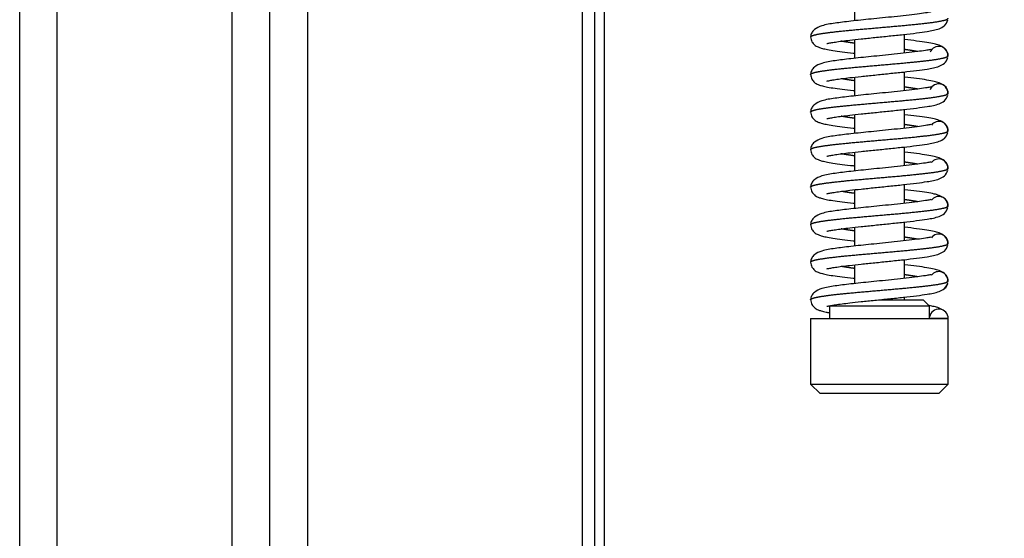
# Model space of a CAD drawing. Units: millimetres. Extents: x 0 to 846, y 594 to 1188.
# Drawn here: x 652 to 667, y 714 to 723 of the extents above; entities that cross this region are included whole.
import ezdxf

# ---------------------------------------------------------------- set-up
doc = ezdxf.new("R2010")
doc.units = ezdxf.units.MM
for name, color, linetype in [('Default', 7, 'Continuous'), ('H02-119-1', 7, 'Continuous'), ('H02-123-3', 7, 'Continuous'), ('H06-074-1', 7, 'Continuous'), ('HZ-331-0', 7, 'Continuous'), ('HZ-407-0', 7, 'Continuous'), ('HZ-408-0', 7, 'Continuous'), ('HZ-409-0', 7, 'Continuous')]:
    doc.layers.add(name, color=color, linetype=linetype)
doc.styles.add('SEACAD_Arial', font='ARIALN.TTF', dxfattribs={"width": 0.83})
doc.dimstyles.new('ISO', dxfattribs={"dimtxt": 5.25, "dimasz": 5.25, "dimexe": 2.625, "dimexo": 0, "dimgap": 2.625, "dimtad": 1, "dimlfac": 10, "dimtxsty": 'SEACAD_Arial', "dimblk1": '_SE_FILLED', "dimblk2": '_SE_FILLED', "dimsah": 1, "dimcen": 2.625, "dimadec": 0, "dimazin": 0, "dimtfac": 1, "dimtmove": 0, "dimatfit": 3, "dimfxl": 0, "dimtolj": 1, "dimarcsym": 0})

# ---------------------------------------------------------------- blocks, each defined once
blk = doc.blocks.new('SE11')
at = {"layer": 'H02-119-1', "color": 7, "linetype": 'Continuous'}
for p, q in [((652.255, 675.545), (652.255, 767.745)), ((655.055, 675.545), (655.055, 767.745)), ((655.655, 675.545), (655.655, 767.745))]:
    blk.add_line(p, q, dxfattribs=at)
at = {"layer": 'H02-123-3', "color": 7, "linetype": 'Continuous'}
blk.add_line((651.655, 698.945), (651.655, 767.345), dxfattribs=at)
at = {"layer": 'H06-074-1', "color": 7, "linetype": 'Continuous'}
for p, q in [((656.255, 753.62), (656.255, 704.17)), ((660.655, 704.17), (660.655, 753.62))]:
    blk.add_line(p, q, dxfattribs=at)
at = {"layer": 'HZ-331-0', "color": 7, "linetype": 'Continuous'}
for p, q in [((660.855, 702.595), (660.855, 755.195)), ((661.005, 702.595), (661.005, 755.195))]:
    blk.add_line(p, q, dxfattribs=at)
at = {"layer": 'HZ-407-0', "color": 7, "linetype": 'Continuous'}
for p, q in [((666.204, 718.095), (664.604, 718.095)), ((664.604, 718.095), (664.604, 717.895)), ((665.403, 718.195), (666.104, 718.195)), ((666.204, 718.095), (666.104, 718.195)), ((666.204, 717.895), (666.204, 718.095)), ((664.304, 717.895), (666.504, 717.895)), ((664.304, 717.895), (664.304, 716.845)), ((666.504, 716.845), (666.504, 717.895)), ((664.304, 716.845), (666.504, 716.845)), ((664.304, 716.845), (664.454, 716.695)), ((666.354, 716.695), (666.504, 716.845)), ((666.354, 716.695), (664.454, 716.695))]:
    blk.add_line(p, q, dxfattribs=at)
at = {"layer": 'HZ-408-0', "color": 7, "linetype": 'Continuous'}
for p, q in [((665.004, 722.953), (665.004, 722.653)), ((665.004, 722.353), (665.004, 722.053)), ((665.804, 722.136), (665.804, 722.436)), ((665.004, 721.753), (665.004, 721.453)), ((665.804, 721.536), (665.804, 721.836)), ((665.804, 720.936), (665.804, 721.236)), ((665.004, 721.153), (665.004, 720.853)), ((665.804, 720.336), (665.804, 720.636)), ((665.004, 720.553), (665.004, 720.253)), ((665.004, 719.953), (665.004, 719.653)), ((665.804, 719.736), (665.804, 720.036)), ((665.004, 719.353), (665.004, 719.053)), ((665.804, 719.136), (665.804, 719.436)), ((665.004, 718.753), (665.004, 718.453)), ((665.804, 718.536), (665.804, 718.836)), ((665.804, 718.195), (665.804, 718.236))]:
    blk.add_line(p, q, dxfattribs=at)
at = {"layer": 'HZ-409-0', "color": 7, "linetype": 'Continuous'}
for p, q in [((665.763, 717.895), (666.185, 717.895)), ((666.504, 717.895), (666.204, 717.895))]:
    blk.add_line(p, q, dxfattribs=at)
for centre, radius, start, end in [((666.354, 722.095), 0.15, 0, 157.4994), ((666.418, 722.116), 0.08, 329.0402, 19.0088), ((666.354, 721.495), 0.15, 0, 157.4994), ((666.418, 721.516), 0.08, 329.0402, 19.0088), ((666.354, 720.895), 0.15, 0, 142.3383), ((666.418, 720.916), 0.08, 329.0402, 19.0088), ((666.354, 720.295), 0.15, 0, 142.3383), ((666.418, 720.316), 0.08, 329.0402, 19.0088), ((666.354, 719.695), 0.15, 0, 142.3383), ((666.418, 719.716), 0.08, 329.0402, 19.0088), ((666.354, 719.095), 0.15, 0, 142.3383), ((666.418, 719.116), 0.08, 329.0402, 19.0088), ((666.354, 718.495), 0.15, 0, 142.3383), ((666.418, 718.516), 0.08, 329.0402, 19.0088), ((666.354, 718.495), 0.15, 309.0503, 341.2471), ((666.186, 717.938), 0.0262, 316.5764, 323.5464), ((666.354, 717.895), 0.15, 0, 169.6398)]:
    blk.add_arc(centre, radius, start, end, dxfattribs=at)
for points, degree, knots in [([(666.233, 722.794), (666.232, 722.797), (666.206, 722.79), (666.141, 722.78), (666.011, 722.76), (665.84, 722.74), (665.648, 722.719), (665.456, 722.7), (665.219, 722.676), (664.946, 722.648), (664.681, 722.614), (664.504, 722.588), (664.373, 722.528), (664.314, 722.459), (664.307, 722.418), (664.304, 722.392)], 3, [0.0713802, 0.0713802, 0.0713802, 0.0713802, 0.1056978, 0.1642194, 0.2330148, 0.3067398, 0.3764356, 0.441795, 0.5026867, 0.6165343, 0.7234169, 0.8340028, 0.9081435, 0.9519253, 1, 1, 1, 1]), ([(664.304, 722.395), (664.304, 722.399), (664.309, 722.407), (664.332, 722.419), (664.392, 722.436), (664.512, 722.456), (664.674, 722.476), (664.868, 722.497), (665.087, 722.517), (665.32, 722.537), (665.557, 722.558), (665.788, 722.578), (666, 722.599), (666.249, 722.626), (666.403, 722.649), (666.479, 722.669), (666.504, 722.684), (666.504, 722.695)], 5, [0.5001563, 0.5001563, 0.5001563, 0.5001563, 0.5001563, 0.5001563, 0.534, 0.568, 0.602, 0.636, 0.67, 0.704, 0.738, 0.772, 0.806, 0.84, 0.874, 0.9080001, 1, 1, 1, 1, 1, 1]), ([(664.561, 722.29), (664.562, 722.289), (664.576, 722.293), (664.619, 722.301), (664.725, 722.319), (664.894, 722.341), (665.116, 722.365), (665.331, 722.387), (665.563, 722.411), (665.793, 722.435), (665.999, 722.458), (666.197, 722.487), (666.333, 722.511), (666.462, 722.575), (666.486, 722.63), (666.501, 722.667)], 3, [0.089593, 0.089593, 0.089593, 0.089593, 0.1162885, 0.1693065, 0.2172262, 0.3184966, 0.383609, 0.4566021, 0.5317055, 0.6086141, 0.687415, 0.7595729, 0.8656311, 0.9234668, 1, 1, 1, 1]), ([(664.304, 722.398), (664.308, 722.367), (664.315, 722.321), (664.369, 722.26), (664.424, 722.233), (664.476, 722.216), (664.553, 722.197), (664.661, 722.179), (664.805, 722.159), (664.929, 722.144), (664.998, 722.137), (665.003, 722.136)], 3, [0, 0, 0, 0, 0.0395445, 0.0708741, 0.1125605, 0.1544075, 0.2056535, 0.2663176, 0.3361493, 0.4070067, 0.413434, 0.413434, 0.413434, 0.413434]), ([(664.997, 722.296), (664.972, 722.299), (664.927, 722.306), (664.885, 722.312), (664.846, 722.318), (664.81, 722.325), (664.794, 722.328)], 5, [0.33499776, 0.33499776, 0.33499776, 0.33499776, 0.33499776, 0.33499776, 0.36399998, 0.38804279, 0.38804279, 0.38804279, 0.38804279, 0.38804279, 0.38804279]), ([(666.501, 722.123), (666.486, 722.16), (666.462, 722.214), (666.364, 722.263), (666.274, 722.287), (666.16, 722.309), (666.004, 722.33), (665.874, 722.346), (665.805, 722.353)], 3, [0, 0, 0, 0, 0.0764892, 0.1342921, 0.1816024, 0.2404315, 0.3125493, 0.3852624, 0.3852624, 0.3852624, 0.3852624]), ([(666.233, 722.194), (666.232, 722.197), (666.206, 722.19), (666.141, 722.18), (666.011, 722.16), (665.84, 722.14), (665.648, 722.119), (665.456, 722.1), (665.219, 722.076), (664.946, 722.048), (664.681, 722.014), (664.504, 721.988), (664.373, 721.928), (664.314, 721.859), (664.307, 721.818), (664.304, 721.792)], 3, [0.0713802, 0.0713802, 0.0713802, 0.0713802, 0.1056978, 0.1642194, 0.2330148, 0.3067398, 0.3764356, 0.441795, 0.5026867, 0.6165343, 0.7234169, 0.8340028, 0.9081435, 0.9519253, 1, 1, 1, 1]), ([(666.018, 722.161), (666.008, 722.163), (665.976, 722.169), (665.936, 722.175), (665.894, 722.182), (665.849, 722.188), (665.816, 722.193), (665.811, 722.194)], 5, [0.11078168, 0.11078168, 0.11078168, 0.11078168, 0.11078168, 0.11078168, 0.12599995, 0.15999996, 0.16500118, 0.16500118, 0.16500118, 0.16500118, 0.16500118, 0.16500118]), ([(664.304, 721.795), (664.304, 721.799), (664.309, 721.807), (664.332, 721.819), (664.392, 721.836), (664.512, 721.856), (664.674, 721.876), (664.868, 721.897), (665.087, 721.917), (665.32, 721.937), (665.557, 721.958), (665.788, 721.978), (666, 721.999), (666.249, 722.026), (666.403, 722.049), (666.479, 722.069), (666.504, 722.084), (666.504, 722.095)], 5, [0.5001563, 0.5001563, 0.5001563, 0.5001563, 0.5001563, 0.5001563, 0.534, 0.568, 0.602, 0.636, 0.67, 0.704, 0.738, 0.772, 0.806, 0.84, 0.874, 0.9080001, 1, 1, 1, 1, 1, 1]), ([(664.561, 721.69), (664.562, 721.689), (664.576, 721.693), (664.619, 721.701), (664.725, 721.719), (664.894, 721.741), (665.116, 721.765), (665.331, 721.787), (665.563, 721.811), (665.793, 721.835), (665.999, 721.858), (666.197, 721.887), (666.333, 721.911), (666.462, 721.975), (666.486, 722.03), (666.501, 722.067)], 3, [0.089593, 0.089593, 0.089593, 0.089593, 0.1162885, 0.1693065, 0.2172262, 0.3184966, 0.383609, 0.4566021, 0.5317055, 0.6086141, 0.687415, 0.7595729, 0.8656311, 0.9234668, 1, 1, 1, 1]), ([(664.304, 721.798), (664.308, 721.767), (664.315, 721.721), (664.369, 721.66), (664.424, 721.633), (664.476, 721.616), (664.553, 721.597), (664.661, 721.579), (664.805, 721.559), (664.929, 721.544), (664.998, 721.537), (665.003, 721.536)], 3, [0, 0, 0, 0, 0.0395445, 0.0708741, 0.1125605, 0.1544075, 0.2056535, 0.2663176, 0.3361493, 0.4070067, 0.413434, 0.413434, 0.413434, 0.413434]), ([(664.997, 721.696), (664.972, 721.699), (664.927, 721.706), (664.885, 721.712), (664.846, 721.718), (664.81, 721.725), (664.794, 721.728)], 5, [0.33499776, 0.33499776, 0.33499776, 0.33499776, 0.33499776, 0.33499776, 0.36399998, 0.38804279, 0.38804279, 0.38804279, 0.38804279, 0.38804279, 0.38804279]), ([(666.501, 721.523), (666.486, 721.56), (666.462, 721.614), (666.364, 721.663), (666.274, 721.687), (666.16, 721.709), (666.004, 721.73), (665.874, 721.746), (665.805, 721.753)], 3, [0, 0, 0, 0, 0.0764892, 0.1342921, 0.1816024, 0.2404315, 0.3125493, 0.3852624, 0.3852624, 0.3852624, 0.3852624]), ([(666.233, 721.594), (666.232, 721.597), (666.206, 721.59), (666.141, 721.58), (666.011, 721.56), (665.84, 721.54), (665.648, 721.519), (665.456, 721.5), (665.219, 721.476), (664.946, 721.448), (664.681, 721.414), (664.504, 721.388), (664.373, 721.328), (664.314, 721.259), (664.307, 721.218), (664.304, 721.192)], 3, [0.0713802, 0.0713802, 0.0713802, 0.0713802, 0.1056978, 0.1642194, 0.2330148, 0.3067398, 0.3764356, 0.441795, 0.5026867, 0.6165343, 0.7234169, 0.8340028, 0.9081435, 0.9519253, 1, 1, 1, 1]), ([(666.018, 721.561), (666.008, 721.563), (665.976, 721.569), (665.936, 721.575), (665.894, 721.582), (665.849, 721.588), (665.816, 721.593), (665.811, 721.594)], 5, [0.11078168, 0.11078168, 0.11078168, 0.11078168, 0.11078168, 0.11078168, 0.12599995, 0.15999996, 0.16500118, 0.16500118, 0.16500118, 0.16500118, 0.16500118, 0.16500118]), ([(664.304, 721.195), (664.304, 721.199), (664.309, 721.207), (664.332, 721.219), (664.392, 721.236), (664.512, 721.256), (664.674, 721.276), (664.868, 721.297), (665.087, 721.317), (665.32, 721.337), (665.557, 721.358), (665.788, 721.378), (666, 721.399), (666.249, 721.426), (666.403, 721.449), (666.479, 721.469), (666.504, 721.484), (666.504, 721.495)], 5, [0.5001563, 0.5001563, 0.5001563, 0.5001563, 0.5001563, 0.5001563, 0.534, 0.568, 0.602, 0.636, 0.67, 0.704, 0.738, 0.772, 0.806, 0.84, 0.874, 0.9080001, 1, 1, 1, 1, 1, 1]), ([(664.561, 721.09), (664.562, 721.089), (664.576, 721.093), (664.619, 721.101), (664.725, 721.119), (664.894, 721.141), (665.116, 721.165), (665.331, 721.187), (665.563, 721.211), (665.793, 721.235), (665.999, 721.258), (666.197, 721.287), (666.333, 721.311), (666.462, 721.375), (666.486, 721.43), (666.501, 721.467)], 3, [0.089593, 0.089593, 0.089593, 0.089593, 0.1162885, 0.1693065, 0.2172262, 0.3184966, 0.383609, 0.4566021, 0.5317055, 0.6086141, 0.687415, 0.7595729, 0.8656311, 0.9234668, 1, 1, 1, 1]), ([(664.304, 721.198), (664.308, 721.167), (664.315, 721.121), (664.369, 721.06), (664.424, 721.033), (664.476, 721.016), (664.553, 720.997), (664.661, 720.979), (664.805, 720.959), (664.929, 720.944), (664.998, 720.937), (665.003, 720.936)], 3, [0, 0, 0, 0, 0.0395445, 0.0708741, 0.1125605, 0.1544075, 0.2056535, 0.2663176, 0.3361493, 0.4070067, 0.413434, 0.413434, 0.413434, 0.413434]), ([(664.997, 721.096), (664.972, 721.099), (664.927, 721.106), (664.885, 721.112), (664.846, 721.118), (664.81, 721.125), (664.794, 721.128)], 5, [0.33499776, 0.33499776, 0.33499776, 0.33499776, 0.33499776, 0.33499776, 0.36399998, 0.38804279, 0.38804279, 0.38804279, 0.38804279, 0.38804279, 0.38804279]), ([(666.501, 720.923), (666.486, 720.96), (666.462, 721.014), (666.364, 721.063), (666.274, 721.087), (666.16, 721.109), (666.004, 721.13), (665.874, 721.146), (665.805, 721.153)], 3, [0, 0, 0, 0, 0.0764892, 0.1342921, 0.1816024, 0.2404315, 0.3125493, 0.3852624, 0.3852624, 0.3852624, 0.3852624]), ([(666.233, 720.994), (666.232, 720.997), (666.206, 720.99), (666.141, 720.98), (666.011, 720.96), (665.84, 720.94), (665.648, 720.919), (665.456, 720.9), (665.219, 720.876), (664.946, 720.848), (664.681, 720.814), (664.504, 720.788), (664.373, 720.728), (664.314, 720.659), (664.307, 720.618), (664.304, 720.592)], 3, [0.0713802, 0.0713802, 0.0713802, 0.0713802, 0.1056978, 0.1642194, 0.2330148, 0.3067398, 0.3764356, 0.441795, 0.5026867, 0.6165343, 0.7234169, 0.8340028, 0.9081435, 0.9519253, 1, 1, 1, 1]), ([(666.018, 720.961), (666.008, 720.963), (665.976, 720.969), (665.936, 720.975), (665.894, 720.982), (665.849, 720.988), (665.816, 720.993), (665.811, 720.994)], 5, [0.11078168, 0.11078168, 0.11078168, 0.11078168, 0.11078168, 0.11078168, 0.12599995, 0.15999996, 0.16500118, 0.16500118, 0.16500118, 0.16500118, 0.16500118, 0.16500118]), ([(664.304, 720.595), (664.304, 720.599), (664.309, 720.607), (664.332, 720.619), (664.392, 720.636), (664.512, 720.656), (664.674, 720.676), (664.868, 720.697), (665.087, 720.717), (665.32, 720.737), (665.557, 720.758), (665.788, 720.778), (666, 720.799), (666.249, 720.826), (666.403, 720.849), (666.479, 720.869), (666.504, 720.884), (666.504, 720.895)], 5, [0.5001563, 0.5001563, 0.5001563, 0.5001563, 0.5001563, 0.5001563, 0.534, 0.568, 0.602, 0.636, 0.67, 0.704, 0.738, 0.772, 0.806, 0.84, 0.874, 0.9080001, 1, 1, 1, 1, 1, 1]), ([(664.561, 720.49), (664.562, 720.489), (664.576, 720.493), (664.619, 720.501), (664.725, 720.519), (664.894, 720.541), (665.116, 720.565), (665.331, 720.587), (665.563, 720.611), (665.793, 720.635), (665.999, 720.658), (666.197, 720.687), (666.333, 720.711), (666.462, 720.775), (666.486, 720.83), (666.501, 720.867)], 3, [0.089593, 0.089593, 0.089593, 0.089593, 0.1162885, 0.1693065, 0.2172262, 0.3184966, 0.383609, 0.4566021, 0.5317055, 0.6086141, 0.687415, 0.7595729, 0.8656311, 0.9234668, 1, 1, 1, 1]), ([(664.304, 720.598), (664.308, 720.567), (664.315, 720.521), (664.369, 720.46), (664.424, 720.433), (664.476, 720.416), (664.553, 720.397), (664.661, 720.379), (664.805, 720.359), (664.929, 720.344), (664.998, 720.337), (665.003, 720.336)], 3, [0, 0, 0, 0, 0.0395445, 0.0708741, 0.1125605, 0.1544075, 0.2056535, 0.2663176, 0.3361493, 0.4070067, 0.413434, 0.413434, 0.413434, 0.413434]), ([(664.997, 720.496), (664.972, 720.499), (664.927, 720.506), (664.885, 720.512), (664.846, 720.518), (664.81, 720.525), (664.794, 720.528)], 5, [0.33499776, 0.33499776, 0.33499776, 0.33499776, 0.33499776, 0.33499776, 0.36399998, 0.38804279, 0.38804279, 0.38804279, 0.38804279, 0.38804279, 0.38804279]), ([(666.501, 720.323), (666.486, 720.36), (666.462, 720.414), (666.364, 720.463), (666.274, 720.487), (666.16, 720.509), (666.004, 720.53), (665.874, 720.546), (665.805, 720.553)], 3, [0, 0, 0, 0, 0.0764892, 0.1342921, 0.1816024, 0.2404315, 0.3125493, 0.3852624, 0.3852624, 0.3852624, 0.3852624]), ([(666.233, 720.394), (666.232, 720.397), (666.206, 720.39), (666.141, 720.38), (666.011, 720.36), (665.84, 720.34), (665.648, 720.319), (665.456, 720.3), (665.219, 720.276), (664.946, 720.248), (664.681, 720.214), (664.504, 720.188), (664.373, 720.128), (664.314, 720.059), (664.307, 720.018), (664.304, 719.992)], 3, [0.0713802, 0.0713802, 0.0713802, 0.0713802, 0.1056978, 0.1642194, 0.2330148, 0.3067398, 0.3764356, 0.441795, 0.5026867, 0.6165343, 0.7234169, 0.8340028, 0.9081435, 0.9519253, 1, 1, 1, 1]), ([(664.304, 719.995), (664.304, 719.999), (664.309, 720.007), (664.332, 720.019), (664.392, 720.036), (664.512, 720.056), (664.674, 720.076), (664.868, 720.097), (665.087, 720.117), (665.32, 720.137), (665.557, 720.158), (665.788, 720.178), (666, 720.199), (666.249, 720.226), (666.403, 720.249), (666.479, 720.269), (666.504, 720.284), (666.504, 720.295)], 5, [0.5001563, 0.5001563, 0.5001563, 0.5001563, 0.5001563, 0.5001563, 0.534, 0.568, 0.602, 0.636, 0.67, 0.704, 0.738, 0.772, 0.806, 0.84, 0.874, 0.9080001, 1, 1, 1, 1, 1, 1]), ([(664.561, 719.89), (664.562, 719.889), (664.576, 719.893), (664.619, 719.901), (664.725, 719.919), (664.894, 719.941), (665.116, 719.965), (665.331, 719.987), (665.563, 720.011), (665.793, 720.035), (665.999, 720.058), (666.197, 720.087), (666.333, 720.111), (666.462, 720.175), (666.486, 720.23), (666.501, 720.267)], 3, [0.089593, 0.089593, 0.089593, 0.089593, 0.1162885, 0.1693065, 0.2172262, 0.3184966, 0.383609, 0.4566021, 0.5317055, 0.6086141, 0.687415, 0.7595729, 0.8656311, 0.9234668, 1, 1, 1, 1]), ([(666.018, 720.361), (666.008, 720.363), (665.976, 720.369), (665.936, 720.375), (665.894, 720.382), (665.849, 720.388), (665.816, 720.393), (665.811, 720.394)], 5, [0.11078168, 0.11078168, 0.11078168, 0.11078168, 0.11078168, 0.11078168, 0.12599995, 0.15999996, 0.16500118, 0.16500118, 0.16500118, 0.16500118, 0.16500118, 0.16500118]), ([(664.304, 719.998), (664.308, 719.967), (664.315, 719.921), (664.369, 719.86), (664.424, 719.833), (664.476, 719.816), (664.553, 719.797), (664.661, 719.779), (664.805, 719.759), (664.929, 719.744), (664.998, 719.737), (665.003, 719.736)], 3, [0, 0, 0, 0, 0.0395445, 0.0708741, 0.1125605, 0.1544075, 0.2056535, 0.2663176, 0.3361493, 0.4070067, 0.413434, 0.413434, 0.413434, 0.413434]), ([(666.501, 719.723), (666.486, 719.76), (666.462, 719.814), (666.364, 719.863), (666.274, 719.887), (666.16, 719.909), (666.004, 719.93), (665.874, 719.946), (665.805, 719.953)], 3, [0, 0, 0, 0, 0.0764892, 0.1342921, 0.1816024, 0.2404315, 0.3125493, 0.3852624, 0.3852624, 0.3852624, 0.3852624]), ([(666.233, 719.794), (666.232, 719.797), (666.206, 719.79), (666.141, 719.78), (666.011, 719.76), (665.84, 719.74), (665.648, 719.719), (665.456, 719.7), (665.219, 719.676), (664.946, 719.648), (664.681, 719.614), (664.504, 719.588), (664.373, 719.528), (664.314, 719.459), (664.307, 719.418), (664.304, 719.392)], 3, [0.0713802, 0.0713802, 0.0713802, 0.0713802, 0.1056978, 0.1642194, 0.2330148, 0.3067398, 0.3764356, 0.441795, 0.5026867, 0.6165343, 0.7234169, 0.8340028, 0.9081435, 0.9519253, 1, 1, 1, 1]), ([(664.997, 719.896), (664.972, 719.899), (664.927, 719.906), (664.885, 719.912), (664.846, 719.918), (664.81, 719.925), (664.794, 719.928)], 5, [0.33499776, 0.33499776, 0.33499776, 0.33499776, 0.33499776, 0.33499776, 0.36399998, 0.38804279, 0.38804279, 0.38804279, 0.38804279, 0.38804279, 0.38804279]), ([(664.304, 719.395), (664.304, 719.399), (664.309, 719.407), (664.332, 719.419), (664.392, 719.436), (664.512, 719.456), (664.674, 719.476), (664.868, 719.497), (665.087, 719.517), (665.32, 719.537), (665.557, 719.558), (665.788, 719.578), (666, 719.599), (666.249, 719.626), (666.403, 719.649), (666.479, 719.669), (666.504, 719.684), (666.504, 719.695)], 5, [0.5001563, 0.5001563, 0.5001563, 0.5001563, 0.5001563, 0.5001563, 0.534, 0.568, 0.602, 0.636, 0.67, 0.704, 0.738, 0.772, 0.806, 0.84, 0.874, 0.9080001, 1, 1, 1, 1, 1, 1]), ([(664.561, 719.29), (664.562, 719.289), (664.576, 719.293), (664.619, 719.301), (664.725, 719.319), (664.894, 719.341), (665.116, 719.365), (665.331, 719.387), (665.563, 719.411), (665.793, 719.435), (665.999, 719.458), (666.197, 719.487), (666.333, 719.511), (666.462, 719.575), (666.486, 719.63), (666.501, 719.667)], 3, [0.089593, 0.089593, 0.089593, 0.089593, 0.1162885, 0.1693065, 0.2172262, 0.3184966, 0.383609, 0.4566021, 0.5317055, 0.6086141, 0.687415, 0.7595729, 0.8656311, 0.9234668, 1, 1, 1, 1]), ([(666.018, 719.761), (666.008, 719.763), (665.976, 719.769), (665.936, 719.775), (665.894, 719.782), (665.849, 719.788), (665.816, 719.793), (665.811, 719.794)], 5, [0.11078168, 0.11078168, 0.11078168, 0.11078168, 0.11078168, 0.11078168, 0.12599995, 0.15999996, 0.16500118, 0.16500118, 0.16500118, 0.16500118, 0.16500118, 0.16500118]), ([(664.304, 719.398), (664.308, 719.367), (664.315, 719.321), (664.369, 719.26), (664.424, 719.233), (664.476, 719.216), (664.553, 719.197), (664.661, 719.179), (664.805, 719.159), (664.929, 719.144), (664.998, 719.137), (665.003, 719.136)], 3, [0, 0, 0, 0, 0.0395445, 0.0708741, 0.1125605, 0.1544075, 0.2056535, 0.2663176, 0.3361493, 0.4070067, 0.413434, 0.413434, 0.413434, 0.413434]), ([(664.997, 719.296), (664.972, 719.299), (664.927, 719.306), (664.885, 719.312), (664.846, 719.318), (664.81, 719.325), (664.794, 719.328)], 5, [0.33499776, 0.33499776, 0.33499776, 0.33499776, 0.33499776, 0.33499776, 0.36399998, 0.38804279, 0.38804279, 0.38804279, 0.38804279, 0.38804279, 0.38804279]), ([(666.501, 719.123), (666.486, 719.16), (666.462, 719.214), (666.364, 719.263), (666.274, 719.287), (666.16, 719.309), (666.004, 719.33), (665.874, 719.346), (665.805, 719.353)], 3, [0, 0, 0, 0, 0.0764892, 0.1342921, 0.1816024, 0.2404315, 0.3125493, 0.3852624, 0.3852624, 0.3852624, 0.3852624]), ([(666.233, 719.194), (666.232, 719.197), (666.206, 719.19), (666.141, 719.18), (666.011, 719.16), (665.84, 719.14), (665.648, 719.119), (665.456, 719.1), (665.219, 719.076), (664.946, 719.048), (664.681, 719.014), (664.504, 718.988), (664.373, 718.928), (664.314, 718.859), (664.307, 718.818), (664.304, 718.792)], 3, [0.0713802, 0.0713802, 0.0713802, 0.0713802, 0.1056978, 0.1642194, 0.2330148, 0.3067398, 0.3764356, 0.441795, 0.5026867, 0.6165343, 0.7234169, 0.8340028, 0.9081435, 0.9519253, 1, 1, 1, 1]), ([(666.018, 719.161), (666.008, 719.163), (665.976, 719.169), (665.936, 719.175), (665.894, 719.182), (665.849, 719.188), (665.816, 719.193), (665.811, 719.194)], 5, [0.11078168, 0.11078168, 0.11078168, 0.11078168, 0.11078168, 0.11078168, 0.12599995, 0.15999996, 0.16500118, 0.16500118, 0.16500118, 0.16500118, 0.16500118, 0.16500118]), ([(664.304, 718.795), (664.304, 718.799), (664.309, 718.807), (664.332, 718.819), (664.392, 718.836), (664.512, 718.856), (664.674, 718.876), (664.868, 718.897), (665.087, 718.917), (665.32, 718.937), (665.557, 718.958), (665.788, 718.978), (666, 718.999), (666.249, 719.026), (666.403, 719.049), (666.479, 719.069), (666.504, 719.084), (666.504, 719.095)], 5, [0.5001563, 0.5001563, 0.5001563, 0.5001563, 0.5001563, 0.5001563, 0.534, 0.568, 0.602, 0.636, 0.67, 0.704, 0.738, 0.772, 0.806, 0.84, 0.874, 0.9080001, 1, 1, 1, 1, 1, 1]), ([(664.561, 718.69), (664.562, 718.689), (664.576, 718.693), (664.619, 718.701), (664.725, 718.719), (664.894, 718.741), (665.116, 718.765), (665.331, 718.787), (665.563, 718.811), (665.793, 718.835), (665.999, 718.858), (666.197, 718.887), (666.333, 718.911), (666.462, 718.975), (666.486, 719.03), (666.501, 719.067)], 3, [0.089593, 0.089593, 0.089593, 0.089593, 0.1162885, 0.1693065, 0.2172262, 0.3184966, 0.383609, 0.4566021, 0.5317055, 0.6086141, 0.687415, 0.7595729, 0.8656311, 0.9234668, 1, 1, 1, 1]), ([(664.304, 718.798), (664.308, 718.767), (664.315, 718.721), (664.369, 718.66), (664.424, 718.633), (664.476, 718.616), (664.553, 718.597), (664.661, 718.579), (664.805, 718.559), (664.929, 718.544), (664.998, 718.537), (665.003, 718.536)], 3, [0, 0, 0, 0, 0.0395445, 0.0708741, 0.1125605, 0.1544075, 0.2056535, 0.2663176, 0.3361493, 0.4070067, 0.413434, 0.413434, 0.413434, 0.413434]), ([(664.997, 718.696), (664.972, 718.699), (664.927, 718.706), (664.885, 718.712), (664.846, 718.718), (664.81, 718.725), (664.794, 718.728)], 5, [0.33499776, 0.33499776, 0.33499776, 0.33499776, 0.33499776, 0.33499776, 0.36399998, 0.38804279, 0.38804279, 0.38804279, 0.38804279, 0.38804279, 0.38804279]), ([(666.501, 718.523), (666.486, 718.56), (666.462, 718.614), (666.364, 718.663), (666.274, 718.687), (666.16, 718.709), (666.004, 718.73), (665.874, 718.746), (665.805, 718.753)], 3, [0, 0, 0, 0, 0.0764892, 0.1342921, 0.1816024, 0.2404315, 0.3125493, 0.3852624, 0.3852624, 0.3852624, 0.3852624]), ([(666.233, 718.594), (666.232, 718.597), (666.206, 718.59), (666.141, 718.58), (666.011, 718.56), (665.84, 718.54), (665.648, 718.519), (665.456, 718.5), (665.219, 718.476), (664.946, 718.448), (664.681, 718.414), (664.504, 718.388), (664.373, 718.328), (664.314, 718.259), (664.307, 718.218), (664.304, 718.192)], 3, [0.0713802, 0.0713802, 0.0713802, 0.0713802, 0.1056978, 0.1642194, 0.2330148, 0.3067398, 0.3764356, 0.441795, 0.5026867, 0.6165343, 0.7234169, 0.8340028, 0.9081435, 0.9519253, 1, 1, 1, 1]), ([(666.018, 718.561), (666.008, 718.563), (665.976, 718.569), (665.936, 718.575), (665.894, 718.582), (665.849, 718.588), (665.816, 718.593), (665.811, 718.594)], 5, [0.11078168, 0.11078168, 0.11078168, 0.11078168, 0.11078168, 0.11078168, 0.12599995, 0.15999996, 0.16500118, 0.16500118, 0.16500118, 0.16500118, 0.16500118, 0.16500118]), ([(664.304, 718.195), (664.304, 718.199), (664.309, 718.207), (664.332, 718.219), (664.392, 718.236), (664.512, 718.256), (664.674, 718.276), (664.868, 718.297), (665.087, 718.317), (665.32, 718.337), (665.557, 718.358), (665.788, 718.378), (666, 718.399), (666.249, 718.426), (666.403, 718.449), (666.479, 718.469), (666.504, 718.484), (666.504, 718.495)], 5, [0.5001563, 0.5001563, 0.5001563, 0.5001563, 0.5001563, 0.5001563, 0.534, 0.568, 0.602, 0.636, 0.67, 0.704, 0.738, 0.772, 0.806, 0.84, 0.874, 0.9080001, 1, 1, 1, 1, 1, 1]), ([(664.561, 718.09), (664.562, 718.089), (664.576, 718.093), (664.619, 718.101), (664.725, 718.119), (664.894, 718.141), (665.116, 718.165), (665.331, 718.187), (665.563, 718.211), (665.793, 718.235), (665.999, 718.258), (666.197, 718.287), (666.333, 718.311), (666.462, 718.375), (666.486, 718.43), (666.501, 718.467)], 3, [0.089593, 0.089593, 0.089593, 0.089593, 0.1162885, 0.1693065, 0.2172262, 0.3184966, 0.383609, 0.4566021, 0.5317055, 0.6086141, 0.687415, 0.7595729, 0.8656311, 0.9234668, 1, 1, 1, 1]), ([(664.304, 718.198), (664.308, 718.167), (664.315, 718.121), (664.369, 718.06), (664.424, 718.033), (664.476, 718.016), (664.537, 718.001), (664.584, 717.992), (664.602, 717.989)], 3, [0, 0, 0, 0, 0.0707975, 0.1268877, 0.20152, 0.2764398, 0.3681869, 0.4220654, 0.4220654, 0.4220654, 0.4220654]), ([(666.449, 718.01), (666.447, 718.012), (666.424, 718.033), (666.364, 718.063), (666.284, 718.085), (666.228, 718.096), (666.2, 718.101)], 3, [0.0712482, 0.0712482, 0.0712482, 0.0712482, 0.0764892, 0.1342921, 0.1816024, 0.2231527, 0.2231527, 0.2231527, 0.2231527])]:
    blk.add_open_spline(points, degree=degree, knots=knots, dxfattribs=at)
blk = doc.blocks.new('_SE_FILLED')
at = {"color": 0}
blk.add_line((0, 0), (-1, 0), dxfattribs=at)
blk.add_solid([(0, 0), (-1, -0.1665), (-1, 0.1665), (0, 0)], dxfattribs=at)
blk = doc.blocks.new('DMBLK541')
at = {"layer": 'Default', "color": 0, "linetype": 'Continuous', "lineweight": -2}
for p, q in [((660.155, 753.945), (705.295, 753.945)), ((702.67, 709.095), (702.67, 748.695)), ((660.655, 703.845), (705.295, 703.845))]:
    blk.add_line(p, q, dxfattribs=at)
at = {"layer": 'Defpoints', "color": 0}
for p in [(660.155, 753.945), (702.67, 753.945), (660.655, 703.845)]:
    blk.add_point(p, dxfattribs=at)
at = {"layer": 'Default', "color": 0, "lineweight": -2, "xscale": 5.25, "yscale": 5.25, "zscale": 5.25}
for p, rotation in [((702.67, 753.945), 90), ((702.67, 703.845), 270)]:
    blk.add_blockref('_SE_FILLED', p, dxfattribs=dict(at, rotation=rotation))
at = {"layer": 'Default', "color": 0, "insert": (697.365, 728.895), "char_height": 5.25, "attachment_point": 5, "rotation": 90, "style": 'SEACAD_Arial'}
blk.add_mtext('\\A1;\\A1;501', dxfattribs=at)

msp = doc.modelspace()

# ---------------------------------------------------------------- block references
at = {"layer": 'Default'}
msp.add_blockref('SE11', (0, 0), dxfattribs=at)

# ---------------------------------------------------------------- dimensions: what is measured, and where the dimension line sits
at = {"layer": 'Default', "color": 7, "linetype": 'Continuous'}
dim = msp.add_linear_dim(base=(702.6702, 753.9447), p1=(660.6546, 703.8447), p2=(660.1546, 753.9447), angle=90, text='\\A1;<>', dimstyle='ISO', dxfattribs=at)
dim.commit()
dim.dimension.update_dxf_attribs({"geometry": 'DMBLK541', "text_midpoint": (702.6702, 728.8947), "dimtype": 160})

doc.saveas('drawing.dxf')
